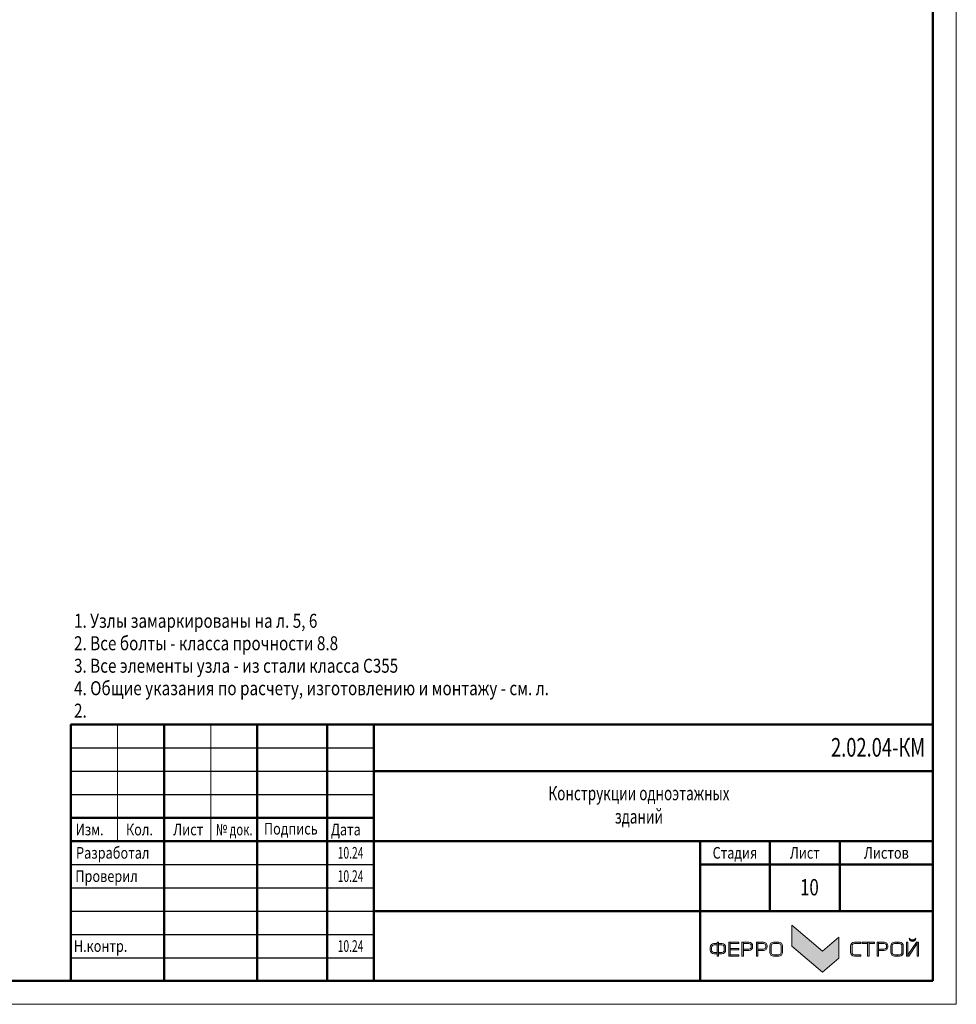
# Model space of a CAD drawing. Units: metres. Extents: x -424 to 646, y -663 to 5.
# Drawn here: x -120 to -118, y -12 to -10 of the extents above; entities that cross this region are included whole.
import ezdxf

# ---------------------------------------------------------------- set-up
doc = ezdxf.new("R2010")
doc.units = ezdxf.units.M
doc.layers.add('Standard', color=7, linetype='Continuous', lineweight=25)
doc.layers.add('Text_ general', color=7, linetype='Continuous', lineweight=25)
doc.styles.add('ARIAL', font='arial.ttf')

# ---------------------------------------------------------------- blocks, each defined once
blk = doc.blocks.new('СЛОЖНЫЙ_ОБЪЕКТ_748')
at = {"layer": 'Standard', "color": 7, "linetype": 'Continuous', "lineweight": 13, "transparency": 33554687}
for p, q in [((-118.3904, -7.7822), (-118.3904, -11.9822)), ((-118.3904, -11.9822), (-126.4304, -11.9822))]:
    blk.add_line(p, q, dxfattribs=at)
at = {"layer": 'Standard', "color": 7, "linetype": 'Continuous', "lineweight": 50, "transparency": 33554687}
blk.add_lwpolyline([(-120.2904, -11.9322), (-126.2304, -11.9322), (-126.2304, -7.8322), (-118.4404, -7.8322), (-118.4404, -11.3822), (-120.2904, -11.3822), (-120.2904, -11.9322)], close=True, dxfattribs=at)
at = {"layer": 'Standard', "color": 7, "linetype": 'Continuous', "lineweight": 35, "transparency": 33554687}
blk.add_lwpolyline([(-120.2904, -11.9322), (-126.2304, -11.9322), (-126.2304, -7.8322), (-118.4404, -7.8322), (-118.4404, -11.3822), (-120.2904, -11.3822), (-120.2904, -11.9322)], close=True, dxfattribs=at)
blk = doc.blocks.new('СЛОЖНЫЙ_ОБЪЕКТ_915')
at = {"layer": 'Standard', "linetype": 'Continuous', "lineweight": 13, "transparency": 33554687}
blk.add_hatch(color=150, dxfattribs=at).paths.add_polyline_path([(-118.6424, -11.8835), (-118.6424, -11.8385), (-118.6774, -11.8679), (-118.7434, -11.8125), (-118.7434, -11.8575), (-118.6774, -11.9129)])
at = {"layer": 'Standard', "linetype": 'Continuous', "lineweight": 13, "true_color": 0x000000, "transparency": 33554687}
h = blk.add_hatch(color=18, dxfattribs=at)
h.paths.add_polyline_path([(-118.9104, -11.8739), (-118.9034, -11.8739), (-118.9034, -11.8789), (-118.9004, -11.8789), (-118.9004, -11.8739), (-118.8934, -11.8739), (-118.893, -11.8739), (-118.8926, -11.8739), (-118.8922, -11.8738), (-118.8918, -11.8738), (-118.8914, -11.8737), (-118.8911, -11.8736), (-118.8907, -11.8734), (-118.8903, -11.8733), (-118.8899, -11.8731), (-118.8896, -11.8729), (-118.8892, -11.8727), (-118.8889, -11.8725), (-118.8885, -11.8723), (-118.8882, -11.872), (-118.8879, -11.8717), (-118.8876, -11.8714), (-118.8874, -11.8711), (-118.8871, -11.8708), (-118.8869, -11.8705), (-118.8867, -11.8702), (-118.8865, -11.8698), (-118.8863, -11.8695), (-118.8861, -11.8691), (-118.8859, -11.8687), (-118.8858, -11.8683), (-118.8857, -11.8679), (-118.8856, -11.8675), (-118.8855, -11.8671), (-118.8855, -11.8667), (-118.8855, -11.8663), (-118.8854, -11.8659), (-118.8854, -11.8599), (-118.8855, -11.8595), (-118.8855, -11.8591), (-118.8855, -11.8587), (-118.8856, -11.8583), (-118.8857, -11.8579), (-118.8858, -11.8575), (-118.8859, -11.8572), (-118.8861, -11.8568), (-118.8863, -11.8564), (-118.8865, -11.856), (-118.8867, -11.8557), (-118.8869, -11.8554), (-118.8871, -11.855), (-118.8874, -11.8547), (-118.8876, -11.8544), (-118.8879, -11.8541), (-118.8882, -11.8539), (-118.8885, -11.8536), (-118.8889, -11.8534), (-118.8892, -11.8531), (-118.8896, -11.8529), (-118.8899, -11.8527), (-118.8903, -11.8526), (-118.8907, -11.8524), (-118.8911, -11.8523), (-118.8914, -11.8522), (-118.8918, -11.8521), (-118.8922, -11.852), (-118.8926, -11.852), (-118.893, -11.8519), (-118.8934, -11.8519), (-118.9004, -11.8519), (-118.9004, -11.8489), (-118.9034, -11.8489), (-118.9034, -11.8519), (-118.9104, -11.8519), (-118.9109, -11.8519), (-118.9113, -11.852), (-118.9117, -11.852), (-118.9121, -11.8521), (-118.9125, -11.8522), (-118.9128, -11.8523), (-118.9132, -11.8524), (-118.9136, -11.8526), (-118.914, -11.8527), (-118.9143, -11.8529), (-118.9147, -11.8531), (-118.915, -11.8534), (-118.9153, -11.8536), (-118.9157, -11.8539), (-118.916, -11.8541), (-118.9162, -11.8544), (-118.9165, -11.8547), (-118.9168, -11.855), (-118.917, -11.8554), (-118.9172, -11.8557), (-118.9174, -11.856), (-118.9176, -11.8564), (-118.9178, -11.8568), (-118.9179, -11.8572), (-118.9181, -11.8575), (-118.9182, -11.8579), (-118.9183, -11.8583), (-118.9184, -11.8587), (-118.9184, -11.8591), (-118.9184, -11.8595), (-118.9184, -11.8599), (-118.9184, -11.8659), (-118.9184, -11.8663), (-118.9184, -11.8667), (-118.9184, -11.8671), (-118.9183, -11.8675), (-118.9182, -11.8679), (-118.9181, -11.8683), (-118.9179, -11.8687), (-118.9178, -11.8691), (-118.9176, -11.8695), (-118.9174, -11.8698), (-118.9172, -11.8702), (-118.917, -11.8705), (-118.9168, -11.8708), (-118.9165, -11.8711), (-118.9162, -11.8714), (-118.916, -11.8717), (-118.9157, -11.872), (-118.9153, -11.8723), (-118.915, -11.8725), (-118.9147, -11.8727), (-118.9143, -11.8729), (-118.914, -11.8731), (-118.9136, -11.8733), (-118.9132, -11.8734), (-118.9128, -11.8736), (-118.9125, -11.8737), (-118.9121, -11.8738), (-118.9117, -11.8738), (-118.9113, -11.8739), (-118.9109, -11.8739)])
h.paths.add_polyline_path([(-118.8886, -11.8587), (-118.8885, -11.8589), (-118.8885, -11.8592), (-118.8885, -11.8594), (-118.8885, -11.8597), (-118.8884, -11.8599), (-118.8884, -11.8659), (-118.8885, -11.8662), (-118.8885, -11.8664), (-118.8885, -11.8667), (-118.8885, -11.8669), (-118.8886, -11.8672), (-118.8887, -11.8674), (-118.8888, -11.8677), (-118.8889, -11.8679), (-118.889, -11.8681), (-118.8891, -11.8684), (-118.8892, -11.8686), (-118.8893, -11.8688), (-118.8895, -11.869), (-118.8897, -11.8692), (-118.8898, -11.8694), (-118.89, -11.8696), (-118.8902, -11.8697), (-118.8904, -11.8699), (-118.8906, -11.87), (-118.8908, -11.8702), (-118.891, -11.8703), (-118.8912, -11.8704), (-118.8915, -11.8705), (-118.8917, -11.8706), (-118.8919, -11.8707), (-118.8922, -11.8708), (-118.8924, -11.8708), (-118.8927, -11.8709), (-118.8929, -11.8709), (-118.8932, -11.8709), (-118.8934, -11.8709), (-118.9004, -11.8709), (-118.9004, -11.8549), (-118.8934, -11.8549), (-118.8932, -11.8549), (-118.8929, -11.855), (-118.8927, -11.855), (-118.8924, -11.855), (-118.8922, -11.8551), (-118.8919, -11.8552), (-118.8917, -11.8552), (-118.8915, -11.8553), (-118.8912, -11.8554), (-118.891, -11.8556), (-118.8908, -11.8557), (-118.8906, -11.8558), (-118.8904, -11.856), (-118.8902, -11.8561), (-118.89, -11.8563), (-118.8898, -11.8565), (-118.8897, -11.8567), (-118.8895, -11.8569), (-118.8893, -11.8571), (-118.8892, -11.8573), (-118.8891, -11.8575), (-118.889, -11.8577), (-118.8889, -11.858), (-118.8888, -11.8582), (-118.8887, -11.8584)], flags=16)
h.paths.add_polyline_path([(-118.9112, -11.8709), (-118.9115, -11.8708), (-118.9117, -11.8708), (-118.9119, -11.8707), (-118.9122, -11.8706), (-118.9124, -11.8705), (-118.9126, -11.8704), (-118.9129, -11.8703), (-118.9131, -11.8702), (-118.9133, -11.87), (-118.9135, -11.8699), (-118.9137, -11.8697), (-118.9139, -11.8696), (-118.9141, -11.8694), (-118.9142, -11.8692), (-118.9144, -11.869), (-118.9146, -11.8688), (-118.9147, -11.8686), (-118.9148, -11.8684), (-118.9149, -11.8681), (-118.915, -11.8679), (-118.9151, -11.8677), (-118.9152, -11.8674), (-118.9153, -11.8672), (-118.9153, -11.8669), (-118.9154, -11.8667), (-118.9154, -11.8664), (-118.9154, -11.8662), (-118.9154, -11.8659), (-118.9154, -11.8599), (-118.9154, -11.8597), (-118.9154, -11.8594), (-118.9154, -11.8592), (-118.9153, -11.8589), (-118.9153, -11.8587), (-118.9152, -11.8584), (-118.9151, -11.8582), (-118.915, -11.858), (-118.9149, -11.8577), (-118.9148, -11.8575), (-118.9147, -11.8573), (-118.9146, -11.8571), (-118.9144, -11.8569), (-118.9142, -11.8567), (-118.9141, -11.8565), (-118.9139, -11.8563), (-118.9137, -11.8561), (-118.9135, -11.856), (-118.9133, -11.8558), (-118.9131, -11.8557), (-118.9129, -11.8556), (-118.9126, -11.8554), (-118.9124, -11.8553), (-118.9122, -11.8552), (-118.9119, -11.8552), (-118.9117, -11.8551), (-118.9115, -11.855), (-118.9112, -11.855), (-118.911, -11.855), (-118.9107, -11.8549), (-118.9104, -11.8549), (-118.9034, -11.8549), (-118.9034, -11.8709), (-118.9104, -11.8709), (-118.9107, -11.8709), (-118.911, -11.8709)], flags=16)
for points in [[(-118.8574, -11.8489), (-118.8784, -11.8489), (-118.8784, -11.8789), (-118.8574, -11.8789), (-118.8574, -11.8759), (-118.8754, -11.8759), (-118.8754, -11.8654), (-118.8574, -11.8654), (-118.8574, -11.8624), (-118.8754, -11.8624), (-118.8754, -11.8519), (-118.8574, -11.8519)], [(-118.6171, -11.8709), (-118.6171, -11.8713), (-118.6171, -11.8717), (-118.6171, -11.8721), (-118.617, -11.8725), (-118.6169, -11.8729), (-118.6168, -11.8733), (-118.6166, -11.8737), (-118.6165, -11.8741), (-118.6163, -11.8745), (-118.6161, -11.8748), (-118.6159, -11.8752), (-118.6157, -11.8755), (-118.6155, -11.8758), (-118.6152, -11.8761), (-118.6149, -11.8764), (-118.6147, -11.8767), (-118.6144, -11.877), (-118.614, -11.8773), (-118.6137, -11.8775), (-118.6134, -11.8777), (-118.613, -11.8779), (-118.6127, -11.8781), (-118.6123, -11.8783), (-118.6119, -11.8784), (-118.6115, -11.8786), (-118.6112, -11.8787), (-118.6108, -11.8788), (-118.6104, -11.8788), (-118.61, -11.8789), (-118.6096, -11.8789), (-118.6091, -11.8789), (-118.5951, -11.8789), (-118.5951, -11.8759), (-118.6091, -11.8759), (-118.6094, -11.8759), (-118.6097, -11.8759), (-118.6099, -11.8759), (-118.6102, -11.8758), (-118.6104, -11.8758), (-118.6106, -11.8757), (-118.6109, -11.8756), (-118.6111, -11.8755), (-118.6113, -11.8754), (-118.6116, -11.8753), (-118.6118, -11.8752), (-118.612, -11.875), (-118.6122, -11.8749), (-118.6124, -11.8747), (-118.6126, -11.8746), (-118.6128, -11.8744), (-118.6129, -11.8742), (-118.6131, -11.874), (-118.6133, -11.8738), (-118.6134, -11.8736), (-118.6135, -11.8734), (-118.6136, -11.8731), (-118.6137, -11.8729), (-118.6138, -11.8727), (-118.6139, -11.8724), (-118.614, -11.8722), (-118.614, -11.8719), (-118.6141, -11.8717), (-118.6141, -11.8714), (-118.6141, -11.8712), (-118.6141, -11.8709), (-118.6141, -11.8569), (-118.6141, -11.8567), (-118.6141, -11.8564), (-118.6141, -11.8562), (-118.614, -11.8559), (-118.614, -11.8557), (-118.6139, -11.8554), (-118.6138, -11.8552), (-118.6137, -11.855), (-118.6136, -11.8547), (-118.6135, -11.8545), (-118.6134, -11.8543), (-118.6133, -11.8541), (-118.6131, -11.8539), (-118.6129, -11.8537), (-118.6128, -11.8535), (-118.6126, -11.8533), (-118.6124, -11.8531), (-118.6122, -11.853), (-118.612, -11.8528), (-118.6118, -11.8527), (-118.6116, -11.8526), (-118.6113, -11.8524), (-118.6111, -11.8523), (-118.6109, -11.8522), (-118.6106, -11.8522), (-118.6104, -11.8521), (-118.6102, -11.852), (-118.6099, -11.852), (-118.6097, -11.852), (-118.6094, -11.8519), (-118.6091, -11.8519), (-118.5951, -11.8519), (-118.5951, -11.8489), (-118.6091, -11.8489), (-118.6096, -11.8489), (-118.61, -11.849), (-118.6104, -11.849), (-118.6108, -11.8491), (-118.6112, -11.8492), (-118.6115, -11.8493), (-118.6119, -11.8494), (-118.6123, -11.8496), (-118.6127, -11.8497), (-118.613, -11.8499), (-118.6134, -11.8501), (-118.6137, -11.8504), (-118.614, -11.8506), (-118.6144, -11.8509), (-118.6147, -11.8511), (-118.6149, -11.8514), (-118.6152, -11.8517), (-118.6155, -11.852), (-118.6157, -11.8524), (-118.6159, -11.8527), (-118.6161, -11.853), (-118.6163, -11.8534), (-118.6165, -11.8538), (-118.6166, -11.8542), (-118.6168, -11.8545), (-118.6169, -11.8549), (-118.617, -11.8553), (-118.6171, -11.8557), (-118.6171, -11.8561), (-118.6171, -11.8565), (-118.6171, -11.8569)], [(-118.5661, -11.8489), (-118.5921, -11.8489), (-118.5921, -11.8519), (-118.5806, -11.8519), (-118.5806, -11.8789), (-118.5776, -11.8789), (-118.5776, -11.8519), (-118.5661, -11.8519)], [(-118.4926, -11.8789), (-118.4746, -11.8521), (-118.4747, -11.8489), (-118.4761, -11.8489), (-118.4941, -11.8758), (-118.4941, -11.8489), (-118.4971, -11.8489), (-118.4971, -11.8789)], [(-118.478, -11.8433), (-118.4777, -11.8427), (-118.4775, -11.842), (-118.4774, -11.8413), (-118.4774, -11.8406), (-118.4777, -11.841), (-118.4781, -11.8413), (-118.4785, -11.8417), (-118.4789, -11.842), (-118.4793, -11.8423), (-118.4797, -11.8426), (-118.4802, -11.8429), (-118.4806, -11.8431), (-118.4811, -11.8433), (-118.4816, -11.8434), (-118.4821, -11.8436), (-118.4826, -11.8437), (-118.4831, -11.8438), (-118.4836, -11.8439), (-118.4841, -11.8439), (-118.4847, -11.8439), (-118.4852, -11.8439), (-118.4857, -11.8438), (-118.4862, -11.8437), (-118.4867, -11.8436), (-118.4872, -11.8434), (-118.4877, -11.8433), (-118.4881, -11.8431), (-118.4886, -11.8429), (-118.4891, -11.8426), (-118.4895, -11.8423), (-118.4899, -11.842), (-118.4903, -11.8417), (-118.4907, -11.8413), (-118.4911, -11.841), (-118.4914, -11.8406), (-118.4914, -11.8413), (-118.4913, -11.842), (-118.4911, -11.8427), (-118.4908, -11.8433), (-118.4905, -11.844), (-118.4901, -11.8446), (-118.4897, -11.8451), (-118.4892, -11.8457), (-118.4887, -11.8461), (-118.4881, -11.8465), (-118.4875, -11.8469), (-118.4868, -11.8472), (-118.4862, -11.8474), (-118.4855, -11.8475), (-118.4848, -11.8476), (-118.484, -11.8476), (-118.4833, -11.8475), (-118.4826, -11.8474), (-118.482, -11.8472), (-118.4813, -11.8469), (-118.4807, -11.8465), (-118.4801, -11.8461), (-118.4796, -11.8457), (-118.4791, -11.8451), (-118.4787, -11.8446), (-118.4783, -11.844)], [(-118.4746, -11.8489), (-118.4746, -11.8789), (-118.4716, -11.8789), (-118.4716, -11.8489)]]:
    blk.add_hatch(color=18, dxfattribs=at).paths.add_polyline_path(points)
h = blk.add_hatch(color=18, dxfattribs=at)
h.paths.add_polyline_path([(-118.8504, -11.8489), (-118.8504, -11.8789), (-118.8474, -11.8789), (-118.8474, -11.8669), (-118.8354, -11.8669), (-118.835, -11.8669), (-118.8346, -11.8669), (-118.8342, -11.8668), (-118.8338, -11.8668), (-118.8334, -11.8667), (-118.8331, -11.8666), (-118.8327, -11.8664), (-118.8323, -11.8663), (-118.8319, -11.8661), (-118.8316, -11.8659), (-118.8312, -11.8657), (-118.8309, -11.8655), (-118.8305, -11.8653), (-118.8302, -11.865), (-118.8299, -11.8647), (-118.8296, -11.8644), (-118.8294, -11.8641), (-118.8291, -11.8638), (-118.8289, -11.8635), (-118.8287, -11.8632), (-118.8285, -11.8628), (-118.8283, -11.8625), (-118.8281, -11.8621), (-118.8279, -11.8617), (-118.8278, -11.8613), (-118.8277, -11.8609), (-118.8276, -11.8605), (-118.8275, -11.8601), (-118.8275, -11.8597), (-118.8275, -11.8593), (-118.8274, -11.8589), (-118.8274, -11.8569), (-118.8275, -11.8565), (-118.8275, -11.8561), (-118.8275, -11.8557), (-118.8276, -11.8553), (-118.8277, -11.8549), (-118.8278, -11.8545), (-118.8279, -11.8542), (-118.8281, -11.8538), (-118.8283, -11.8534), (-118.8285, -11.853), (-118.8287, -11.8527), (-118.8289, -11.8524), (-118.8291, -11.852), (-118.8294, -11.8517), (-118.8296, -11.8514), (-118.8299, -11.8511), (-118.8302, -11.8509), (-118.8305, -11.8506), (-118.8309, -11.8504), (-118.8312, -11.8501), (-118.8316, -11.8499), (-118.8319, -11.8497), (-118.8323, -11.8496), (-118.8327, -11.8494), (-118.8331, -11.8493), (-118.8334, -11.8492), (-118.8338, -11.8491), (-118.8342, -11.849), (-118.8346, -11.849), (-118.835, -11.8489), (-118.8354, -11.8489)])
h.paths.add_polyline_path([(-118.8474, -11.8639), (-118.8474, -11.8519), (-118.8354, -11.8519), (-118.8352, -11.8519), (-118.8349, -11.852), (-118.8347, -11.852), (-118.8344, -11.852), (-118.8342, -11.8521), (-118.8339, -11.8522), (-118.8337, -11.8522), (-118.8335, -11.8523), (-118.8332, -11.8524), (-118.833, -11.8526), (-118.8328, -11.8527), (-118.8326, -11.8528), (-118.8324, -11.853), (-118.8322, -11.8531), (-118.832, -11.8533), (-118.8318, -11.8535), (-118.8317, -11.8537), (-118.8315, -11.8539), (-118.8313, -11.8541), (-118.8312, -11.8543), (-118.8311, -11.8545), (-118.831, -11.8547), (-118.8309, -11.855), (-118.8308, -11.8552), (-118.8307, -11.8554), (-118.8306, -11.8557), (-118.8305, -11.8559), (-118.8305, -11.8562), (-118.8305, -11.8564), (-118.8305, -11.8567), (-118.8304, -11.8569), (-118.8304, -11.8589), (-118.8305, -11.8592), (-118.8305, -11.8594), (-118.8305, -11.8597), (-118.8305, -11.8599), (-118.8306, -11.8602), (-118.8307, -11.8604), (-118.8308, -11.8607), (-118.8309, -11.8609), (-118.831, -11.8611), (-118.8311, -11.8614), (-118.8312, -11.8616), (-118.8313, -11.8618), (-118.8315, -11.862), (-118.8317, -11.8622), (-118.8318, -11.8624), (-118.832, -11.8626), (-118.8322, -11.8627), (-118.8324, -11.8629), (-118.8326, -11.863), (-118.8328, -11.8632), (-118.833, -11.8633), (-118.8332, -11.8634), (-118.8335, -11.8635), (-118.8337, -11.8636), (-118.8339, -11.8637), (-118.8342, -11.8638), (-118.8344, -11.8638), (-118.8347, -11.8639), (-118.8349, -11.8639), (-118.8352, -11.8639), (-118.8354, -11.8639)], flags=16)
h = blk.add_hatch(color=18, dxfattribs=at)
h.paths.add_polyline_path([(-118.8194, -11.8489), (-118.8194, -11.8789), (-118.8164, -11.8789), (-118.8164, -11.8669), (-118.8044, -11.8669), (-118.804, -11.8669), (-118.8036, -11.8669), (-118.8032, -11.8668), (-118.8028, -11.8668), (-118.8024, -11.8667), (-118.8021, -11.8666), (-118.8017, -11.8664), (-118.8013, -11.8663), (-118.8009, -11.8661), (-118.8006, -11.8659), (-118.8002, -11.8657), (-118.7999, -11.8655), (-118.7995, -11.8653), (-118.7992, -11.865), (-118.7989, -11.8647), (-118.7986, -11.8644), (-118.7984, -11.8641), (-118.7981, -11.8638), (-118.7979, -11.8635), (-118.7977, -11.8632), (-118.7975, -11.8628), (-118.7973, -11.8625), (-118.7971, -11.8621), (-118.7969, -11.8617), (-118.7968, -11.8613), (-118.7967, -11.8609), (-118.7966, -11.8605), (-118.7965, -11.8601), (-118.7965, -11.8597), (-118.7965, -11.8593), (-118.7964, -11.8589), (-118.7964, -11.8569), (-118.7965, -11.8565), (-118.7965, -11.8561), (-118.7965, -11.8557), (-118.7966, -11.8553), (-118.7967, -11.8549), (-118.7968, -11.8545), (-118.7969, -11.8542), (-118.7971, -11.8538), (-118.7973, -11.8534), (-118.7975, -11.853), (-118.7977, -11.8527), (-118.7979, -11.8524), (-118.7981, -11.852), (-118.7984, -11.8517), (-118.7986, -11.8514), (-118.7989, -11.8511), (-118.7992, -11.8509), (-118.7995, -11.8506), (-118.7999, -11.8504), (-118.8002, -11.8501), (-118.8006, -11.8499), (-118.8009, -11.8497), (-118.8013, -11.8496), (-118.8017, -11.8494), (-118.8021, -11.8493), (-118.8024, -11.8492), (-118.8028, -11.8491), (-118.8032, -11.849), (-118.8036, -11.849), (-118.804, -11.8489), (-118.8044, -11.8489)])
h.paths.add_polyline_path([(-118.8164, -11.8639), (-118.8164, -11.8519), (-118.8044, -11.8519), (-118.8042, -11.8519), (-118.8039, -11.852), (-118.8037, -11.852), (-118.8034, -11.852), (-118.8032, -11.8521), (-118.8029, -11.8522), (-118.8027, -11.8522), (-118.8025, -11.8523), (-118.8022, -11.8524), (-118.802, -11.8526), (-118.8018, -11.8527), (-118.8016, -11.8528), (-118.8014, -11.853), (-118.8012, -11.8531), (-118.801, -11.8533), (-118.8008, -11.8535), (-118.8007, -11.8537), (-118.8005, -11.8539), (-118.8003, -11.8541), (-118.8002, -11.8543), (-118.8001, -11.8545), (-118.8, -11.8547), (-118.7999, -11.855), (-118.7998, -11.8552), (-118.7997, -11.8554), (-118.7996, -11.8557), (-118.7995, -11.8559), (-118.7995, -11.8562), (-118.7995, -11.8564), (-118.7995, -11.8567), (-118.7994, -11.8569), (-118.7994, -11.8589), (-118.7995, -11.8592), (-118.7995, -11.8594), (-118.7995, -11.8597), (-118.7995, -11.8599), (-118.7996, -11.8602), (-118.7997, -11.8604), (-118.7998, -11.8607), (-118.7999, -11.8609), (-118.8, -11.8611), (-118.8001, -11.8614), (-118.8002, -11.8616), (-118.8003, -11.8618), (-118.8005, -11.862), (-118.8007, -11.8622), (-118.8008, -11.8624), (-118.801, -11.8626), (-118.8012, -11.8627), (-118.8014, -11.8629), (-118.8016, -11.863), (-118.8018, -11.8632), (-118.802, -11.8633), (-118.8022, -11.8634), (-118.8025, -11.8635), (-118.8027, -11.8636), (-118.8029, -11.8637), (-118.8032, -11.8638), (-118.8034, -11.8638), (-118.8037, -11.8639), (-118.8039, -11.8639), (-118.8042, -11.8639), (-118.8044, -11.8639)], flags=16)
h = blk.add_hatch(color=18, dxfattribs=at)
h.paths.add_polyline_path([(-118.7824, -11.8789), (-118.7714, -11.8789), (-118.771, -11.8789), (-118.7706, -11.8789), (-118.7702, -11.8788), (-118.7698, -11.8788), (-118.7694, -11.8787), (-118.7691, -11.8786), (-118.7687, -11.8784), (-118.7683, -11.8783), (-118.7679, -11.8781), (-118.7676, -11.8779), (-118.7672, -11.8777), (-118.7669, -11.8775), (-118.7665, -11.8773), (-118.7662, -11.877), (-118.7659, -11.8767), (-118.7656, -11.8764), (-118.7654, -11.8761), (-118.7651, -11.8758), (-118.7649, -11.8755), (-118.7647, -11.8752), (-118.7645, -11.8748), (-118.7643, -11.8745), (-118.7641, -11.8741), (-118.7639, -11.8737), (-118.7638, -11.8733), (-118.7637, -11.8729), (-118.7636, -11.8725), (-118.7635, -11.8721), (-118.7635, -11.8717), (-118.7635, -11.8713), (-118.7634, -11.8709), (-118.7634, -11.8569), (-118.7635, -11.8565), (-118.7635, -11.8561), (-118.7635, -11.8557), (-118.7636, -11.8553), (-118.7637, -11.8549), (-118.7638, -11.8545), (-118.7639, -11.8542), (-118.7641, -11.8538), (-118.7643, -11.8534), (-118.7645, -11.853), (-118.7647, -11.8527), (-118.7649, -11.8524), (-118.7651, -11.852), (-118.7654, -11.8517), (-118.7656, -11.8514), (-118.7659, -11.8511), (-118.7662, -11.8509), (-118.7665, -11.8506), (-118.7669, -11.8504), (-118.7672, -11.8501), (-118.7676, -11.8499), (-118.7679, -11.8497), (-118.7683, -11.8496), (-118.7687, -11.8494), (-118.7691, -11.8493), (-118.7694, -11.8492), (-118.7698, -11.8491), (-118.7702, -11.849), (-118.7706, -11.849), (-118.771, -11.8489), (-118.7714, -11.8489), (-118.7824, -11.8489), (-118.7829, -11.8489), (-118.7833, -11.849), (-118.7837, -11.849), (-118.7841, -11.8491), (-118.7845, -11.8492), (-118.7848, -11.8493), (-118.7852, -11.8494), (-118.7856, -11.8496), (-118.786, -11.8497), (-118.7863, -11.8499), (-118.7867, -11.8501), (-118.787, -11.8504), (-118.7873, -11.8506), (-118.7877, -11.8509), (-118.788, -11.8511), (-118.7882, -11.8514), (-118.7885, -11.8517), (-118.7888, -11.852), (-118.789, -11.8524), (-118.7892, -11.8527), (-118.7894, -11.853), (-118.7896, -11.8534), (-118.7898, -11.8538), (-118.7899, -11.8542), (-118.7901, -11.8545), (-118.7902, -11.8549), (-118.7903, -11.8553), (-118.7904, -11.8557), (-118.7904, -11.8561), (-118.7904, -11.8565), (-118.7904, -11.8569), (-118.7904, -11.8709), (-118.7904, -11.8713), (-118.7904, -11.8717), (-118.7904, -11.8721), (-118.7903, -11.8725), (-118.7902, -11.8729), (-118.7901, -11.8733), (-118.7899, -11.8737), (-118.7898, -11.8741), (-118.7896, -11.8745), (-118.7894, -11.8748), (-118.7892, -11.8752), (-118.789, -11.8755), (-118.7888, -11.8758), (-118.7885, -11.8761), (-118.7882, -11.8764), (-118.788, -11.8767), (-118.7877, -11.877), (-118.7873, -11.8773), (-118.787, -11.8775), (-118.7867, -11.8777), (-118.7863, -11.8779), (-118.786, -11.8781), (-118.7856, -11.8783), (-118.7852, -11.8784), (-118.7848, -11.8786), (-118.7845, -11.8787), (-118.7841, -11.8788), (-118.7837, -11.8788), (-118.7833, -11.8789), (-118.7829, -11.8789)])
h.paths.add_polyline_path([(-118.7824, -11.8519), (-118.7714, -11.8519), (-118.7712, -11.8519), (-118.7709, -11.852), (-118.7707, -11.852), (-118.7704, -11.852), (-118.7702, -11.8521), (-118.7699, -11.8522), (-118.7697, -11.8522), (-118.7695, -11.8523), (-118.7692, -11.8524), (-118.769, -11.8526), (-118.7688, -11.8527), (-118.7686, -11.8528), (-118.7684, -11.853), (-118.7682, -11.8531), (-118.768, -11.8533), (-118.7678, -11.8535), (-118.7677, -11.8537), (-118.7675, -11.8539), (-118.7673, -11.8541), (-118.7672, -11.8543), (-118.7671, -11.8545), (-118.767, -11.8547), (-118.7669, -11.855), (-118.7668, -11.8552), (-118.7667, -11.8554), (-118.7666, -11.8557), (-118.7665, -11.8559), (-118.7665, -11.8562), (-118.7665, -11.8564), (-118.7665, -11.8567), (-118.7664, -11.8569), (-118.7664, -11.8709), (-118.7665, -11.8712), (-118.7665, -11.8714), (-118.7665, -11.8717), (-118.7665, -11.8719), (-118.7666, -11.8722), (-118.7667, -11.8724), (-118.7668, -11.8727), (-118.7669, -11.8729), (-118.767, -11.8731), (-118.7671, -11.8734), (-118.7672, -11.8736), (-118.7673, -11.8738), (-118.7675, -11.874), (-118.7677, -11.8742), (-118.7678, -11.8744), (-118.768, -11.8746), (-118.7682, -11.8747), (-118.7684, -11.8749), (-118.7686, -11.875), (-118.7688, -11.8752), (-118.769, -11.8753), (-118.7692, -11.8754), (-118.7695, -11.8755), (-118.7697, -11.8756), (-118.7699, -11.8757), (-118.7702, -11.8758), (-118.7704, -11.8758), (-118.7707, -11.8759), (-118.7709, -11.8759), (-118.7712, -11.8759), (-118.7714, -11.8759), (-118.7824, -11.8759), (-118.7827, -11.8759), (-118.783, -11.8759), (-118.7832, -11.8759), (-118.7835, -11.8758), (-118.7837, -11.8758), (-118.7839, -11.8757), (-118.7842, -11.8756), (-118.7844, -11.8755), (-118.7846, -11.8754), (-118.7849, -11.8753), (-118.7851, -11.8752), (-118.7853, -11.875), (-118.7855, -11.8749), (-118.7857, -11.8747), (-118.7859, -11.8746), (-118.7861, -11.8744), (-118.7862, -11.8742), (-118.7864, -11.874), (-118.7866, -11.8738), (-118.7867, -11.8736), (-118.7868, -11.8734), (-118.7869, -11.8731), (-118.787, -11.8729), (-118.7871, -11.8727), (-118.7872, -11.8724), (-118.7873, -11.8722), (-118.7873, -11.8719), (-118.7874, -11.8717), (-118.7874, -11.8714), (-118.7874, -11.8712), (-118.7874, -11.8709), (-118.7874, -11.8569), (-118.7874, -11.8567), (-118.7874, -11.8564), (-118.7874, -11.8562), (-118.7873, -11.8559), (-118.7873, -11.8557), (-118.7872, -11.8554), (-118.7871, -11.8552), (-118.787, -11.855), (-118.7869, -11.8547), (-118.7868, -11.8545), (-118.7867, -11.8543), (-118.7866, -11.8541), (-118.7864, -11.8539), (-118.7862, -11.8537), (-118.7861, -11.8535), (-118.7859, -11.8533), (-118.7857, -11.8531), (-118.7855, -11.853), (-118.7853, -11.8528), (-118.7851, -11.8527), (-118.7849, -11.8526), (-118.7846, -11.8524), (-118.7844, -11.8523), (-118.7842, -11.8522), (-118.7839, -11.8522), (-118.7837, -11.8521), (-118.7835, -11.852), (-118.7832, -11.852), (-118.783, -11.852), (-118.7827, -11.8519)], flags=16)
h = blk.add_hatch(color=18, dxfattribs=at)
h.paths.add_polyline_path([(-118.5601, -11.8489), (-118.5601, -11.8789), (-118.5571, -11.8789), (-118.5571, -11.8669), (-118.5451, -11.8669), (-118.5447, -11.8669), (-118.5443, -11.8669), (-118.5439, -11.8668), (-118.5435, -11.8668), (-118.5431, -11.8667), (-118.5428, -11.8666), (-118.5424, -11.8664), (-118.542, -11.8663), (-118.5416, -11.8661), (-118.5413, -11.8659), (-118.5409, -11.8657), (-118.5406, -11.8655), (-118.5402, -11.8653), (-118.5399, -11.865), (-118.5396, -11.8647), (-118.5393, -11.8644), (-118.5391, -11.8641), (-118.5388, -11.8638), (-118.5386, -11.8635), (-118.5384, -11.8632), (-118.5382, -11.8628), (-118.538, -11.8625), (-118.5378, -11.8621), (-118.5376, -11.8617), (-118.5375, -11.8613), (-118.5374, -11.8609), (-118.5373, -11.8605), (-118.5372, -11.8601), (-118.5372, -11.8597), (-118.5372, -11.8593), (-118.5371, -11.8589), (-118.5371, -11.8569), (-118.5372, -11.8565), (-118.5372, -11.8561), (-118.5372, -11.8557), (-118.5373, -11.8553), (-118.5374, -11.8549), (-118.5375, -11.8545), (-118.5376, -11.8542), (-118.5378, -11.8538), (-118.538, -11.8534), (-118.5382, -11.853), (-118.5384, -11.8527), (-118.5386, -11.8524), (-118.5388, -11.852), (-118.5391, -11.8517), (-118.5393, -11.8514), (-118.5396, -11.8511), (-118.5399, -11.8509), (-118.5402, -11.8506), (-118.5406, -11.8504), (-118.5409, -11.8501), (-118.5413, -11.8499), (-118.5416, -11.8497), (-118.542, -11.8496), (-118.5424, -11.8494), (-118.5428, -11.8493), (-118.5431, -11.8492), (-118.5435, -11.8491), (-118.5439, -11.849), (-118.5443, -11.849), (-118.5447, -11.8489), (-118.5451, -11.8489)])
h.paths.add_polyline_path([(-118.5571, -11.8639), (-118.5571, -11.8519), (-118.5451, -11.8519), (-118.5449, -11.8519), (-118.5446, -11.852), (-118.5444, -11.852), (-118.5441, -11.852), (-118.5439, -11.8521), (-118.5436, -11.8522), (-118.5434, -11.8522), (-118.5432, -11.8523), (-118.5429, -11.8524), (-118.5427, -11.8526), (-118.5425, -11.8527), (-118.5423, -11.8528), (-118.5421, -11.853), (-118.5419, -11.8531), (-118.5417, -11.8533), (-118.5415, -11.8535), (-118.5414, -11.8537), (-118.5412, -11.8539), (-118.541, -11.8541), (-118.5409, -11.8543), (-118.5408, -11.8545), (-118.5407, -11.8547), (-118.5406, -11.855), (-118.5405, -11.8552), (-118.5404, -11.8554), (-118.5403, -11.8557), (-118.5402, -11.8559), (-118.5402, -11.8562), (-118.5402, -11.8564), (-118.5402, -11.8567), (-118.5401, -11.8569), (-118.5401, -11.8589), (-118.5402, -11.8592), (-118.5402, -11.8594), (-118.5402, -11.8597), (-118.5402, -11.8599), (-118.5403, -11.8602), (-118.5404, -11.8604), (-118.5405, -11.8607), (-118.5406, -11.8609), (-118.5407, -11.8611), (-118.5408, -11.8614), (-118.5409, -11.8616), (-118.541, -11.8618), (-118.5412, -11.862), (-118.5414, -11.8622), (-118.5415, -11.8624), (-118.5417, -11.8626), (-118.5419, -11.8627), (-118.5421, -11.8629), (-118.5423, -11.863), (-118.5425, -11.8632), (-118.5427, -11.8633), (-118.5429, -11.8634), (-118.5432, -11.8635), (-118.5434, -11.8636), (-118.5436, -11.8637), (-118.5439, -11.8638), (-118.5441, -11.8638), (-118.5444, -11.8639), (-118.5446, -11.8639), (-118.5449, -11.8639), (-118.5451, -11.8639)], flags=16)
h = blk.add_hatch(color=18, dxfattribs=at)
h.paths.add_polyline_path([(-118.5231, -11.8789), (-118.5121, -11.8789), (-118.5117, -11.8789), (-118.5113, -11.8789), (-118.5109, -11.8788), (-118.5105, -11.8788), (-118.5101, -11.8787), (-118.5098, -11.8786), (-118.5094, -11.8784), (-118.509, -11.8783), (-118.5086, -11.8781), (-118.5083, -11.8779), (-118.5079, -11.8777), (-118.5076, -11.8775), (-118.5072, -11.8773), (-118.5069, -11.877), (-118.5066, -11.8767), (-118.5063, -11.8764), (-118.5061, -11.8761), (-118.5058, -11.8758), (-118.5056, -11.8755), (-118.5054, -11.8752), (-118.5052, -11.8748), (-118.505, -11.8745), (-118.5048, -11.8741), (-118.5046, -11.8737), (-118.5045, -11.8733), (-118.5044, -11.8729), (-118.5043, -11.8725), (-118.5042, -11.8721), (-118.5042, -11.8717), (-118.5042, -11.8713), (-118.5041, -11.8709), (-118.5041, -11.8569), (-118.5042, -11.8565), (-118.5042, -11.8561), (-118.5042, -11.8557), (-118.5043, -11.8553), (-118.5044, -11.8549), (-118.5045, -11.8545), (-118.5046, -11.8542), (-118.5048, -11.8538), (-118.505, -11.8534), (-118.5052, -11.853), (-118.5054, -11.8527), (-118.5056, -11.8524), (-118.5058, -11.852), (-118.5061, -11.8517), (-118.5063, -11.8514), (-118.5066, -11.8511), (-118.5069, -11.8509), (-118.5072, -11.8506), (-118.5076, -11.8504), (-118.5079, -11.8501), (-118.5083, -11.8499), (-118.5086, -11.8497), (-118.509, -11.8496), (-118.5094, -11.8494), (-118.5098, -11.8493), (-118.5101, -11.8492), (-118.5105, -11.8491), (-118.5109, -11.849), (-118.5113, -11.849), (-118.5117, -11.8489), (-118.5121, -11.8489), (-118.5231, -11.8489), (-118.5236, -11.8489), (-118.524, -11.849), (-118.5244, -11.849), (-118.5248, -11.8491), (-118.5252, -11.8492), (-118.5255, -11.8493), (-118.5259, -11.8494), (-118.5263, -11.8496), (-118.5267, -11.8497), (-118.527, -11.8499), (-118.5274, -11.8501), (-118.5277, -11.8504), (-118.528, -11.8506), (-118.5284, -11.8509), (-118.5287, -11.8511), (-118.5289, -11.8514), (-118.5292, -11.8517), (-118.5295, -11.852), (-118.5297, -11.8524), (-118.5299, -11.8527), (-118.5301, -11.853), (-118.5303, -11.8534), (-118.5305, -11.8538), (-118.5306, -11.8542), (-118.5308, -11.8545), (-118.5309, -11.8549), (-118.531, -11.8553), (-118.5311, -11.8557), (-118.5311, -11.8561), (-118.5311, -11.8565), (-118.5311, -11.8569), (-118.5311, -11.8709), (-118.5311, -11.8713), (-118.5311, -11.8717), (-118.5311, -11.8721), (-118.531, -11.8725), (-118.5309, -11.8729), (-118.5308, -11.8733), (-118.5306, -11.8737), (-118.5305, -11.8741), (-118.5303, -11.8745), (-118.5301, -11.8748), (-118.5299, -11.8752), (-118.5297, -11.8755), (-118.5295, -11.8758), (-118.5292, -11.8761), (-118.5289, -11.8764), (-118.5287, -11.8767), (-118.5284, -11.877), (-118.528, -11.8773), (-118.5277, -11.8775), (-118.5274, -11.8777), (-118.527, -11.8779), (-118.5267, -11.8781), (-118.5263, -11.8783), (-118.5259, -11.8784), (-118.5255, -11.8786), (-118.5252, -11.8787), (-118.5248, -11.8788), (-118.5244, -11.8788), (-118.524, -11.8789), (-118.5236, -11.8789)])
h.paths.add_polyline_path([(-118.5231, -11.8519), (-118.5121, -11.8519), (-118.5119, -11.8519), (-118.5116, -11.852), (-118.5114, -11.852), (-118.5111, -11.852), (-118.5109, -11.8521), (-118.5106, -11.8522), (-118.5104, -11.8522), (-118.5102, -11.8523), (-118.5099, -11.8524), (-118.5097, -11.8526), (-118.5095, -11.8527), (-118.5093, -11.8528), (-118.5091, -11.853), (-118.5089, -11.8531), (-118.5087, -11.8533), (-118.5085, -11.8535), (-118.5084, -11.8537), (-118.5082, -11.8539), (-118.508, -11.8541), (-118.5079, -11.8543), (-118.5078, -11.8545), (-118.5077, -11.8547), (-118.5076, -11.855), (-118.5075, -11.8552), (-118.5074, -11.8554), (-118.5073, -11.8557), (-118.5072, -11.8559), (-118.5072, -11.8562), (-118.5072, -11.8564), (-118.5072, -11.8567), (-118.5071, -11.8569), (-118.5071, -11.8709), (-118.5072, -11.8712), (-118.5072, -11.8714), (-118.5072, -11.8717), (-118.5072, -11.8719), (-118.5073, -11.8722), (-118.5074, -11.8724), (-118.5075, -11.8727), (-118.5076, -11.8729), (-118.5077, -11.8731), (-118.5078, -11.8734), (-118.5079, -11.8736), (-118.508, -11.8738), (-118.5082, -11.874), (-118.5084, -11.8742), (-118.5085, -11.8744), (-118.5087, -11.8746), (-118.5089, -11.8747), (-118.5091, -11.8749), (-118.5093, -11.875), (-118.5095, -11.8752), (-118.5097, -11.8753), (-118.5099, -11.8754), (-118.5102, -11.8755), (-118.5104, -11.8756), (-118.5106, -11.8757), (-118.5109, -11.8758), (-118.5111, -11.8758), (-118.5114, -11.8759), (-118.5116, -11.8759), (-118.5119, -11.8759), (-118.5121, -11.8759), (-118.5231, -11.8759), (-118.5234, -11.8759), (-118.5237, -11.8759), (-118.5239, -11.8759), (-118.5242, -11.8758), (-118.5244, -11.8758), (-118.5246, -11.8757), (-118.5249, -11.8756), (-118.5251, -11.8755), (-118.5253, -11.8754), (-118.5256, -11.8753), (-118.5258, -11.8752), (-118.526, -11.875), (-118.5262, -11.8749), (-118.5264, -11.8747), (-118.5266, -11.8746), (-118.5268, -11.8744), (-118.5269, -11.8742), (-118.5271, -11.874), (-118.5273, -11.8738), (-118.5274, -11.8736), (-118.5275, -11.8734), (-118.5276, -11.8731), (-118.5277, -11.8729), (-118.5278, -11.8727), (-118.5279, -11.8724), (-118.528, -11.8722), (-118.528, -11.8719), (-118.5281, -11.8717), (-118.5281, -11.8714), (-118.5281, -11.8712), (-118.5281, -11.8709), (-118.5281, -11.8569), (-118.5281, -11.8567), (-118.5281, -11.8564), (-118.5281, -11.8562), (-118.528, -11.8559), (-118.528, -11.8557), (-118.5279, -11.8554), (-118.5278, -11.8552), (-118.5277, -11.855), (-118.5276, -11.8547), (-118.5275, -11.8545), (-118.5274, -11.8543), (-118.5273, -11.8541), (-118.5271, -11.8539), (-118.5269, -11.8537), (-118.5268, -11.8535), (-118.5266, -11.8533), (-118.5264, -11.8531), (-118.5262, -11.853), (-118.526, -11.8528), (-118.5258, -11.8527), (-118.5256, -11.8526), (-118.5253, -11.8524), (-118.5251, -11.8523), (-118.5249, -11.8522), (-118.5246, -11.8522), (-118.5244, -11.8521), (-118.5242, -11.852), (-118.5239, -11.852), (-118.5237, -11.852), (-118.5234, -11.8519)], flags=16)
at = {"layer": 'Standard', "color": 7, "linetype": 'Continuous', "lineweight": 50, "transparency": 33554687}
for p, q in [((-120.2904, -11.3822), (-118.4404, -11.3822)), ((-120.2904, -11.9322), (-120.2904, -11.3822)), ((-120.2904, -11.3822), (-118.4404, -11.3822)), ((-120.2904, -11.9322), (-120.2904, -11.3822)), ((-120.0904, -11.3822), (-120.0904, -11.9322)), ((-120.0904, -11.3822), (-120.0904, -11.9322)), ((-119.8904, -11.9322), (-119.8904, -11.3822)), ((-119.8904, -11.9322), (-119.8904, -11.3822)), ((-119.7404, -11.3822), (-119.7404, -11.9322)), ((-119.7404, -11.3822), (-119.7404, -11.9322)), ((-119.6404, -11.3822), (-119.6404, -11.9322)), ((-119.6404, -11.3822), (-119.6404, -11.9322)), ((-118.4404, -11.3822), (-118.4404, -11.9322)), ((-118.4404, -11.3822), (-118.4404, -11.9322)), ((-119.6404, -11.4822), (-118.4404, -11.4822)), ((-119.6404, -11.4822), (-118.4404, -11.4822)), ((-119.6404, -11.5822), (-120.2904, -11.5822)), ((-119.6404, -11.5822), (-120.2904, -11.5822)), ((-120.2904, -11.6322), (-119.6404, -11.6322)), ((-120.2904, -11.6322), (-119.6404, -11.6322)), ((-119.6404, -11.6322), (-118.4404, -11.6322)), ((-119.6404, -11.6322), (-118.4404, -11.6322)), ((-118.9404, -11.9322), (-118.9404, -11.6322)), ((-118.9404, -11.9322), (-118.9404, -11.6322)), ((-118.7904, -11.7822), (-118.7904, -11.6322)), ((-118.7904, -11.7822), (-118.7904, -11.6322)), ((-118.6404, -11.6322), (-118.6404, -11.7822)), ((-118.6404, -11.6322), (-118.6404, -11.7822)), ((-118.9404, -11.6822), (-118.4404, -11.6822)), ((-118.9404, -11.6822), (-118.4404, -11.6822)), ((-119.6404, -11.7822), (-118.4404, -11.7822)), ((-119.6404, -11.7822), (-118.4404, -11.7822)), ((-118.4404, -11.9322), (-120.2904, -11.9322)), ((-118.4404, -11.9322), (-120.2904, -11.9322))]:
    blk.add_line(p, q, dxfattribs=at)
at = {"layer": 'Standard', "color": 7, "linetype": 'Continuous', "lineweight": 13, "transparency": 33554687}
for p, q in [((-120.2904, -11.3822), (-120.0904, -11.3822)), ((-120.2904, -11.3822), (-120.0904, -11.3822)), ((-120.1904, -11.3822), (-120.1904, -11.6322)), ((-120.1904, -11.3822), (-120.1904, -11.6322)), ((-120.0904, -11.3822), (-119.8904, -11.3822)), ((-120.0904, -11.3822), (-119.8904, -11.3822)), ((-119.9904, -11.3822), (-119.9904, -11.6322)), ((-119.9904, -11.3822), (-119.9904, -11.6322)), ((-118.7434, -11.8125), (-118.7434, -11.8575)), ((-118.7434, -11.8125), (-118.6774, -11.8679)), ((-118.6424, -11.8385), (-118.6774, -11.8679)), ((-118.6424, -11.8385), (-118.6424, -11.8835)), ((-118.9184, -11.8599), (-118.9184, -11.8659)), ((-118.9154, -11.8659), (-118.9154, -11.8599)), ((-118.8884, -11.8659), (-118.8884, -11.8599)), ((-118.8854, -11.8599), (-118.8854, -11.8659)), ((-118.8304, -11.8589), (-118.8304, -11.8569)), ((-118.8274, -11.8569), (-118.8274, -11.8589)), ((-118.7994, -11.8589), (-118.7994, -11.8569)), ((-118.7964, -11.8569), (-118.7964, -11.8589)), ((-118.7904, -11.8569), (-118.7904, -11.8709)), ((-118.7874, -11.8709), (-118.7874, -11.8569)), ((-118.7664, -11.8709), (-118.7664, -11.8569)), ((-118.7634, -11.8569), (-118.7634, -11.8709)), ((-118.7434, -11.8575), (-118.6774, -11.9129)), ((-118.6171, -11.8569), (-118.6171, -11.8709)), ((-118.6141, -11.8709), (-118.6141, -11.8569)), ((-118.5401, -11.8589), (-118.5401, -11.8569)), ((-118.5371, -11.8569), (-118.5371, -11.8589)), ((-118.5311, -11.8569), (-118.5311, -11.8709)), ((-118.5281, -11.8709), (-118.5281, -11.8569)), ((-118.5071, -11.8709), (-118.5071, -11.8569)), ((-118.5041, -11.8569), (-118.5041, -11.8709)), ((-118.6424, -11.8835), (-118.6774, -11.9129))]:
    blk.add_line(p, q, dxfattribs=at)
at = {"layer": 'Standard', "color": 7, "linetype": 'Continuous', "lineweight": 25, "transparency": 33554687}
for p, q in [((-120.2904, -11.4322), (-119.6404, -11.4322)), ((-120.2904, -11.4322), (-119.6404, -11.4322)), ((-120.2904, -11.4822), (-119.6404, -11.4822)), ((-120.2904, -11.4822), (-119.6404, -11.4822)), ((-120.2904, -11.5322), (-119.6404, -11.5322)), ((-120.2904, -11.5322), (-119.6404, -11.5322)), ((-120.2904, -11.6822), (-119.6404, -11.6822)), ((-120.2904, -11.6822), (-119.6404, -11.6822)), ((-120.2904, -11.7322), (-119.6404, -11.7322)), ((-120.2904, -11.7322), (-119.6404, -11.7322)), ((-120.2904, -11.7822), (-119.6404, -11.7822)), ((-120.2904, -11.7822), (-119.6404, -11.7822)), ((-120.2904, -11.8322), (-119.6404, -11.8322)), ((-120.2904, -11.8322), (-119.6404, -11.8322)), ((-120.2904, -11.8822), (-119.6404, -11.8822)), ((-120.2904, -11.8822), (-119.6404, -11.8822))]:
    blk.add_line(p, q, dxfattribs=at)
at = {"layer": 'Standard', "color": 7, "linetype": 'Continuous', "lineweight": 13, "transparency": 33554687}
for points in [[(-118.9004, -11.8789), (-118.9034, -11.8789), (-118.9034, -11.8489), (-118.9004, -11.8489), (-118.9004, -11.8789)], [(-118.8754, -11.8789), (-118.8784, -11.8789), (-118.8784, -11.8489), (-118.8754, -11.8489), (-118.8754, -11.8789)], [(-118.8754, -11.8519), (-118.8574, -11.8519), (-118.8574, -11.8489), (-118.8754, -11.8489), (-118.8754, -11.8519)], [(-118.8474, -11.8789), (-118.8504, -11.8789), (-118.8504, -11.8489), (-118.8474, -11.8489), (-118.8474, -11.8789)], [(-118.8164, -11.8789), (-118.8194, -11.8789), (-118.8194, -11.8489), (-118.8164, -11.8489), (-118.8164, -11.8789)], [(-118.5921, -11.8519), (-118.5921, -11.8489), (-118.5806, -11.8489), (-118.5806, -11.8519), (-118.5921, -11.8519)], [(-118.5776, -11.8789), (-118.5806, -11.8789), (-118.5806, -11.8489), (-118.5776, -11.8489), (-118.5776, -11.8789)], [(-118.5661, -11.8519), (-118.5661, -11.8489), (-118.5776, -11.8489), (-118.5776, -11.8519), (-118.5661, -11.8519)], [(-118.5571, -11.8789), (-118.5601, -11.8789), (-118.5601, -11.8489), (-118.5571, -11.8489), (-118.5571, -11.8789)], [(-118.4941, -11.8789), (-118.4971, -11.8789), (-118.4971, -11.8489), (-118.4941, -11.8489), (-118.4941, -11.8789)], [(-118.4941, -11.8758), (-118.4761, -11.8489), (-118.4747, -11.8489), (-118.4746, -11.8521), (-118.4926, -11.8789), (-118.4941, -11.8789), (-118.4941, -11.8758)], [(-118.4716, -11.8789), (-118.4746, -11.8789), (-118.4746, -11.8489), (-118.4716, -11.8489), (-118.4716, -11.8789)], [(-118.8754, -11.8624), (-118.8574, -11.8624), (-118.8574, -11.8654), (-118.8754, -11.8654), (-118.8754, -11.8624)], [(-118.8754, -11.8759), (-118.8574, -11.8759), (-118.8574, -11.8789), (-118.8754, -11.8789), (-118.8754, -11.8759)]]:
    blk.add_lwpolyline(points, close=True, dxfattribs=at)
for points in [[(-118.8354, -11.8519), (-118.8474, -11.8519), (-118.8474, -11.8489), (-118.8354, -11.8489)], [(-118.8044, -11.8519), (-118.8164, -11.8519), (-118.8164, -11.8489), (-118.8044, -11.8489)], [(-118.7824, -11.8519), (-118.7769, -11.8519), (-118.7769, -11.8489), (-118.7824, -11.8489)], [(-118.7714, -11.8519), (-118.7769, -11.8519), (-118.7769, -11.8489), (-118.7714, -11.8489)], [(-118.6091, -11.8519), (-118.5951, -11.8519), (-118.5951, -11.8489), (-118.6091, -11.8489)], [(-118.5451, -11.8519), (-118.5571, -11.8519), (-118.5571, -11.8489), (-118.5451, -11.8489)], [(-118.5231, -11.8519), (-118.5176, -11.8519), (-118.5176, -11.8489), (-118.5231, -11.8489)], [(-118.5121, -11.8519), (-118.5176, -11.8519), (-118.5176, -11.8489), (-118.5121, -11.8489)], [(-118.9104, -11.8549), (-118.9034, -11.8549), (-118.9034, -11.8519), (-118.9104, -11.8519)], [(-118.9104, -11.8739), (-118.9034, -11.8739), (-118.9034, -11.8709), (-118.9104, -11.8709)], [(-118.8934, -11.8549), (-118.9004, -11.8549), (-118.9004, -11.8519), (-118.8934, -11.8519)], [(-118.8934, -11.8739), (-118.9004, -11.8739), (-118.9004, -11.8709), (-118.8934, -11.8709)], [(-118.8354, -11.8669), (-118.8474, -11.8669), (-118.8474, -11.8639), (-118.8354, -11.8639)], [(-118.8044, -11.8669), (-118.8164, -11.8669), (-118.8164, -11.8639), (-118.8044, -11.8639)], [(-118.5451, -11.8669), (-118.5571, -11.8669), (-118.5571, -11.8639), (-118.5451, -11.8639)], [(-118.7824, -11.8789), (-118.7769, -11.8789), (-118.7769, -11.8759), (-118.7824, -11.8759)], [(-118.7714, -11.8789), (-118.7769, -11.8789), (-118.7769, -11.8759), (-118.7714, -11.8759)], [(-118.6091, -11.8789), (-118.5951, -11.8789), (-118.5951, -11.8759), (-118.6091, -11.8759)], [(-118.5231, -11.8789), (-118.5176, -11.8789), (-118.5176, -11.8759), (-118.5231, -11.8759)], [(-118.5121, -11.8789), (-118.5176, -11.8789), (-118.5176, -11.8759), (-118.5121, -11.8759)]]:
    blk.add_lwpolyline(points, dxfattribs=at)
for centre, radius, start, end in [((-118.8354, -11.8569), 0.008, 0, 90), ((-118.8044, -11.8569), 0.008, 0, 90), ((-118.7824, -11.8569), 0.008, 90, 180), ((-118.7714, -11.8569), 0.008, 0, 90), ((-118.6091, -11.8569), 0.008, 90, 180), ((-118.5451, -11.8569), 0.008, 0, 90), ((-118.5231, -11.8569), 0.008, 90, 180), ((-118.5121, -11.8569), 0.008, 0, 90), ((-118.4844, -11.8406), 0.007, 180, 0), ((-118.4844, -11.8348), 0.00907, 219.5184, 320.4816), ((-118.9104, -11.8599), 0.008, 90, 180), ((-118.9104, -11.8659), 0.008, 180, 270), ((-118.9104, -11.8599), 0.005, 90, 180), ((-118.9104, -11.8659), 0.005, 180, 270), ((-118.8934, -11.8599), 0.008, 0, 90), ((-118.8934, -11.8599), 0.005, 0, 90), ((-118.8934, -11.8659), 0.008, 270, 0), ((-118.8934, -11.8659), 0.005, 270, 0), ((-118.8354, -11.8569), 0.005, 0, 90), ((-118.8354, -11.8589), 0.008, 270, 0), ((-118.8354, -11.8589), 0.005, 270, 0), ((-118.8044, -11.8569), 0.005, 0, 90), ((-118.8044, -11.8589), 0.008, 270, 0), ((-118.8044, -11.8589), 0.005, 270, 0), ((-118.7824, -11.8709), 0.008, 180, 270), ((-118.7824, -11.8569), 0.005, 90, 180), ((-118.7824, -11.8709), 0.005, 180, 270), ((-118.7714, -11.8569), 0.005, 0, 90), ((-118.7714, -11.8709), 0.008, 270, 0), ((-118.7714, -11.8709), 0.005, 270, 0), ((-118.6091, -11.8709), 0.008, 180, 270), ((-118.6091, -11.8569), 0.005, 90, 180), ((-118.6091, -11.8709), 0.005, 180, 270), ((-118.5451, -11.8569), 0.005, 0, 90), ((-118.5451, -11.8589), 0.008, 270, 0), ((-118.5451, -11.8589), 0.005, 270, 0), ((-118.5231, -11.8709), 0.008, 180, 270), ((-118.5231, -11.8569), 0.005, 90, 180), ((-118.5231, -11.8709), 0.005, 180, 270), ((-118.5121, -11.8569), 0.005, 0, 90), ((-118.5121, -11.8709), 0.008, 270, 0), ((-118.5121, -11.8709), 0.005, 270, 0)]:
    blk.add_arc(centre, radius, start, end, dxfattribs=at)
at = {"layer": 'Standard', "color": 7, "linetype": 'Continuous', "lineweight": 35, "transparency": 33554687, "insert": (-118.5583, -11.4308), "char_height": 0.04, "width": 0.218138, "attachment_point": 5, "style": 'ARIAL'}
blk.add_mtext('\\W0.72;2.02.04-КМ', dxfattribs=at)
at = {"layer": 'Standard', "color": 7, "linetype": 'Continuous', "lineweight": 25, "transparency": 33554687, "attachment_point": 5, "style": 'ARIAL'}
for s, insert, char_height, width in [('\\W0.71;Конструкции одноэтажных зданий', (-119.0714, -11.5544), 0.03, 0.48608), ('\\W0.79;Изм.', (-120.2504, -11.6072), 0.025, 0.069591), ('\\W0.79;Изм.', (-120.2504, -11.6072), 0.025, 0.069591), ('\\W0.80;Кол.', (-120.1434, -11.6072), 0.025, 0.065975), ('\\W0.80;Кол.', (-120.1434, -11.6072), 0.025, 0.065975), ('\\W0.80;Лист', (-120.0387, -11.6072), 0.025, 0.070619), ('\\W0.80;Лист', (-120.0387, -11.6072), 0.025, 0.070619), ('\\W0.71;№ док.', (-119.94, -11.6072), 0.025, 0.088973), ('\\W0.71;№ док.', (-119.94, -11.6072), 0.025, 0.088973), ('\\W0.80;Подпись', (-119.8185, -11.6055), 0.025, 0.121327), ('\\W0.80;Подпись', (-119.8185, -11.6055), 0.025, 0.121327), ('\\W0.80;Дата', (-119.7004, -11.6072), 0.025, 0.072997), ('\\W0.80;Дата', (-119.7004, -11.6072), 0.025, 0.072997), ('\\W0.80;Разработал', (-120.2007, -11.6572), 0.025, 0.164684), ('\\W0.65;10.24', (-119.6903, -11.6572), 0.025, 0.066788), ('\\W0.80;Стадия', (-118.8654, -11.6572), 0.025, 0.105655), ('\\W0.80;Лист', (-118.7154, -11.6572), 0.025, 0.070619), ('\\W0.80;Лист', (-118.7154, -11.6572), 0.025, 0.070619), ('\\W0.80;Листов', (-118.5404, -11.6572), 0.025, 0.101335), ('\\W0.80;Листов', (-118.5404, -11.6572), 0.025, 0.101335), ('\\W0.80;Проверил', (-120.2139, -11.7072), 0.025, 0.139704), ('\\W0.65;10.24', (-119.6903, -11.7072), 0.025, 0.066788), ('\\W0.80;Н.контр.', (-120.2267, -11.8572), 0.025, 0.117323), ('\\W0.65;10.24', (-119.6903, -11.8572), 0.025, 0.066788)]:
    blk.add_mtext(s, dxfattribs=dict(at, insert=insert, char_height=char_height, width=width))

msp = doc.modelspace()

# ---------------------------------------------------------------- block references
at = {"layer": 'Standard', "color": 7, "linetype": 'Continuous', "lineweight": 50, "transparency": 33554687}
msp.add_blockref('СЛОЖНЫЙ_ОБЪЕКТ_748', (0, 0), dxfattribs=at)
at = {"layer": 'Standard', "color": 52, "linetype": 'Continuous', "lineweight": 13, "transparency": 33554687}
msp.add_blockref('СЛОЖНЫЙ_ОБЪЕКТ_915', (0, 0), dxfattribs=at)

# ---------------------------------------------------------------- texts
at = {"layer": 'Standard', "color": 7, "linetype": 'Continuous', "lineweight": 50, "transparency": 33554687, "insert": (-120.2837, -11.1444), "char_height": 0.03, "width": 1.047564, "attachment_point": 1, "line_spacing_factor": 0.963855, "style": 'ARIAL'}
msp.add_mtext('\\A1;{\\fArial|i0|b0;\\H0.030000;\\W0.800000;\\C7;1. Узлы замаркированы на л. 5, 6}\\P{\\fArial|i0|b0;\\H0.030000;\\W0.800000;\\C7;2. Все болты - класса прочности 8.8}\\P{\\fArial|i0|b0;\\H0.030000;\\W0.800000;\\C7;3. Все элементы узла - из стали класса С355}\\P{\\fArial|i0|b0;\\H0.030000;\\W0.800000;\\C7;4. Общие указания по расчету, изготовлению и монтажу - см. л. 2.}\\P', dxfattribs=at)
at = {"layer": 'Text_ general', "color": 7, "linetype": 'Continuous', "lineweight": 35, "transparency": 33554687, "insert": (-118.7257, -11.731), "char_height": 0.035, "width": 0.057208, "attachment_point": 4, "style": 'ARIAL'}
msp.add_mtext('\\W0.76;10', dxfattribs=at)

doc.saveas('drawing.dxf')
